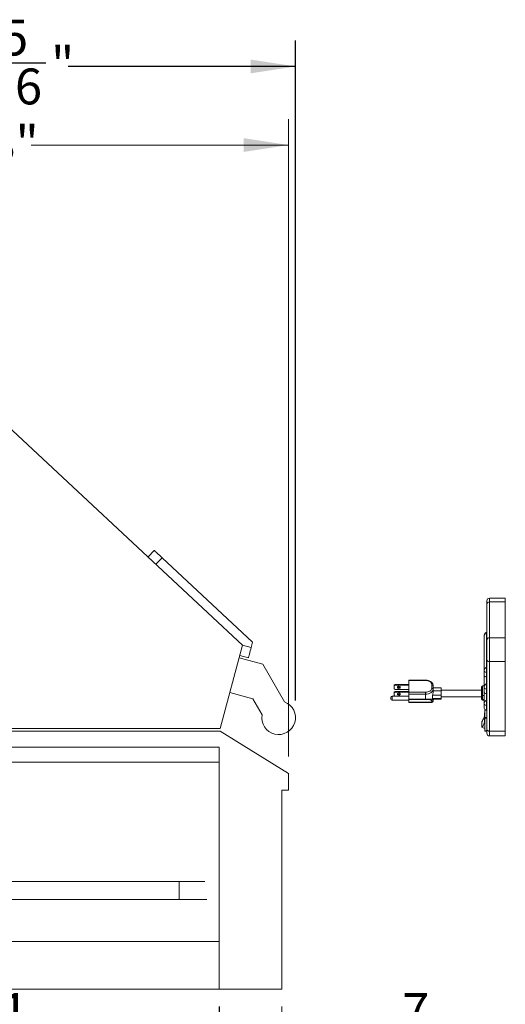
# Model space of a CAD drawing. Units: inches. Extents: x 6 to 170, y 6 to 130.
# Drawn here: x 93 to 115, y 31 to 76 of the extents above; entities that cross this region are included whole.
import ezdxf

# ---------------------------------------------------------------- set-up
doc = ezdxf.new("R2010")
doc.units = ezdxf.units.IN
doc.header["$LTSCALE"] = 16
doc.header["$MEASUREMENT"] = 0
doc.linetypes.add('SLD-Solid', pattern=[0])
doc.layers.add('DEFAULT', color=179, linetype='SLD-Solid')
doc.styles.add('SLDTEXTSTYLE1', font='ARIAL.TTF', dxfattribs={"width": 0.948})
doc.dimstyles.new('SLDDIMSTYLE0', dxfattribs={"dimtxt": 1.617839, "dimasz": 2.08, "dimexe": 0, "dimexo": 0.0625, "dimgap": 0.40446, "dimtad": 0, "dimtih": 1, "dimtoh": 1, "dimdec": 6, "dimrnd": 1e-09, "dimzin": 12, "dimdsep": 46, "dimlunit": 5, "dimtxsty": 'SLDTEXTSTYLE1', "dimsah": 1, "dimcen": 0.09, "dimadec": 0, "dimazin": 3, "dimtfac": 1, "dimtdec": 3, "dimtofl": 0, "dimtmove": 0, "dimatfit": 3, "dimfxl": 1, "dimfrac": 2, "dimtolj": 1, "dimtzin": 12, "dimarcsym": 0})
doc.dimstyles.new('SLDDIMSTYLE1', dxfattribs={"dimtxt": 1.617839, "dimasz": 2.08, "dimexe": 0, "dimexo": 0.0625, "dimgap": 0.40446, "dimtad": 0, "dimtih": 1, "dimtoh": 1, "dimdec": 3, "dimrnd": 1e-09, "dimzin": 12, "dimdsep": 46, "dimlunit": 5, "dimtxsty": 'SLDTEXTSTYLE1', "dimsah": 1, "dimcen": 0.09, "dimadec": 0, "dimazin": 3, "dimtfac": 1, "dimtdec": 3, "dimtofl": 0, "dimtmove": 0, "dimatfit": 3, "dimfxl": 1, "dimfrac": 2, "dimtolj": 1, "dimtzin": 12, "dimarcsym": 0})
doc.dimstyles.new('SLDDIMSTYLE2', dxfattribs={"dimtxt": 1.617839, "dimasz": 2.08, "dimexe": 0, "dimexo": 0.0625, "dimgap": 0.40446, "dimtad": 0, "dimtih": 1, "dimtoh": 1, "dimdec": 6, "dimrnd": 1e-09, "dimzin": 12, "dimdsep": 46, "dimlunit": 5, "dimtxsty": 'SLDTEXTSTYLE1', "dimsah": 1, "dimcen": 0.09, "dimadec": 0, "dimazin": 3, "dimtfac": 1, "dimtdec": 3, "dimtmove": 0, "dimatfit": 0, "dimfxl": 1, "dimfrac": 2, "dimtolj": 1, "dimtzin": 12, "dimarcsym": 0})

# ---------------------------------------------------------------- blocks, each defined once
blk = doc.blocks.new('_D_3')
at = {"layer": 'DEFAULT', "color": 7}
for p, q in [((81.45, 30.766), (81.45, 27.81)), ((101.938, 30.561), (101.938, 27.81)), ((81.45, 29.01), (88.857, 29.01)), ((91.562, 29.175), (93.269, 29.175)), ((101.938, 29.01), (94.295, 29.01))]:
    blk.add_line(p, q, dxfattribs=at)
for points in [[(81.45, 29.01), (83.53, 28.69), (83.53, 29.33)], [(101.938, 29.01), (99.858, 29.33), (99.858, 28.69)]]:
    blk.add_solid(points, dxfattribs=at)
at = {"layer": 'DEFAULT', "color": 7, "attachment_point": 1, "style": 'SLDTEXTSTYLE1'}
for s, insert, char_height in [('1', (91.798, 31.182), 1.667), ('20', (88.857, 29.929), 1.6667), ('"', (93.505, 29.929), 1.667), ('2', (91.798, 28.913), 1.667)]:
    blk.add_mtext(s, dxfattribs=dict(at, insert=insert, char_height=char_height))
blk = doc.blocks.new('_D_6')
at = {"color": 7, "linetype": 'SLD-Solid', "lineweight": 0}
for p, q in [((101.938, 30.561), (101.938, 27.81)), ((104.844, 30.561), (104.844, 27.81)), ((101.938, 29.01), (97.938, 29.01)), ((104.844, 29.01), (108.743, 29.01)), ((110.213, 29.175), (111.92, 29.175))]:
    blk.add_line(p, q, dxfattribs=at)
for points in [[(101.938, 29.01), (99.858, 29.33), (99.858, 28.69)], [(104.844, 29.01), (106.924, 28.69), (106.924, 29.33)]]:
    blk.add_solid(points, dxfattribs=at)
at = {"color": 7, "linetype": 'SLD-Solid', "lineweight": 0, "char_height": 1.667, "attachment_point": 1, "style": 'SLDTEXTSTYLE1'}
for s, insert in [('7', (110.449, 31.182)), ('2', (108.743, 29.929)), ('"', (112.156, 29.929)), ('8', (110.449, 28.913))]:
    blk.add_mtext(s, dxfattribs=dict(at, insert=insert))
blk = doc.blocks.new('_D_7')
at = {"color": 7, "linetype": 'SLD-Solid', "lineweight": 0}
for p, q in [((77.156, 44.161), (77.156, 71.8)), ((105.156, 42.183), (105.156, 71.8)), ((77.156, 70.6), (89.946, 70.6)), ((105.156, 70.6), (93.205, 70.6))]:
    blk.add_line(p, q, dxfattribs=at)
for points in [[(77.156, 70.6), (79.236, 70.28), (79.236, 70.92)], [(105.156, 70.6), (103.076, 70.92), (103.076, 70.28)]]:
    blk.add_solid(points, dxfattribs=at)
at = {"color": 7, "linetype": 'SLD-Solid', "lineweight": 0, "insert": (89.946, 71.507), "char_height": 1.6667, "attachment_point": 1, "style": 'SLDTEXTSTYLE1'}
blk.add_mtext('28"', dxfattribs=at)
blk = doc.blocks.new('_D_8')
at = {"color": 7, "linetype": 'SLD-Solid', "lineweight": 0}
for p, q in [((77.156, 41.811), (77.156, 22.945)), ((79.906, 41.061), (79.906, 22.945)), ((85.455, 24.311), (87.162, 24.311)), ((77.156, 24.145), (73.156, 24.145)), ((79.906, 24.145), (83.984, 24.145))]:
    blk.add_line(p, q, dxfattribs=at)
for points in [[(77.156, 24.145), (75.076, 24.465), (75.076, 23.825)], [(79.906, 24.145), (81.986, 23.825), (81.986, 24.465)]]:
    blk.add_solid(points, dxfattribs=at)
at = {"color": 7, "linetype": 'SLD-Solid', "lineweight": 0, "attachment_point": 1, "style": 'SLDTEXTSTYLE1'}
for s, insert, char_height in [('3', (85.691, 26.317), 1.667), ('2', (83.984, 25.065), 1.667), ('"', (87.398, 25.065), 1.667), (' OVERHANG', (88.188, 25.065), 1.6667), ('4', (85.691, 24.048), 1.667)]:
    blk.add_mtext(s, dxfattribs=dict(at, insert=insert, char_height=char_height))
blk = doc.blocks.new('_D_12')
at = {"layer": 'DEFAULT', "color": 7}
for p, q in [((77.156, 44.161), (77.156, 75.454)), ((105.485, 44.779), (105.485, 75.454)), ((77.156, 74.254), (88.239, 74.254)), ((90.945, 74.42), (93.886, 74.42)), ((105.485, 74.254), (94.912, 74.254))]:
    blk.add_line(p, q, dxfattribs=at)
for points in [[(77.156, 74.254), (79.236, 73.934), (79.236, 74.574)], [(105.485, 74.254), (103.405, 74.574), (103.405, 73.934)]]:
    blk.add_solid(points, dxfattribs=at)
at = {"layer": 'DEFAULT', "color": 7, "attachment_point": 1, "style": 'SLDTEXTSTYLE1'}
for s, insert, char_height in [('5', (91.798, 76.427), 1.667), ('28', (88.239, 75.174), 1.6667), ('"', (94.122, 75.174), 1.667), ('16', (91.181, 74.157), 1.6667)]:
    blk.add_mtext(s, dxfattribs=dict(at, insert=insert, char_height=char_height))

msp = doc.modelspace()

# ---------------------------------------------------------------- linework, layer by layer
at = {"color": 7, "linetype": 'SLD-Solid', "lineweight": 15}
for p, q in [((92.1108035, 57.5325849), (103.0209156, 47.3587408)), ((98.6328068, 51.4507188), (98.9192998, 51.7579449)), ((99.2849767, 51.4169454), (98.9984837, 51.1097192)), ((99.2849767, 51.4169454), (103.4920087, 47.4938246)), ((115.2401964, 49.5355413), (114.5051961, 49.5355413)), ((114.3801976, 49.264319), (114.3801976, 49.4105411)), ((114.3801976, 47.5969245), (114.3801976, 49.264319)), ((114.5051961, 49.3600742), (114.5051961, 47.6926801)), ((114.5051961, 49.3600742), (115.2401964, 49.3600742)), ((115.2401964, 47.6926801), (115.2401964, 49.3600742)), ((114.2551968, 46.1680771), (114.2551968, 47.7750459)), ((114.3699616, 47.9362997), (114.3618023, 47.9319229)), ((114.3618023, 46.3249538), (114.3618023, 47.9319229)), ((114.3699616, 46.3293306), (114.3699616, 47.9362997)), ((114.5051961, 47.6926801), (114.5051961, 46.595387)), ((114.5051961, 47.6926801), (115.2401964, 47.6926801)), ((115.2401964, 46.595387), (115.2401964, 47.6926801)), ((103.0209156, 47.3587408), (101.9808019, 43.4769832)), ((103.0208872, 47.3587675), (103.4266853, 47.2500342)), ((103.4920087, 47.4938246), (103.4266853, 47.2500342)), ((114.3801976, 46.6825136), (114.3801976, 47.5969245)), ((102.8606136, 46.7604856), (103.9603474, 46.4658128)), ((103.2972758, 46.7670712), (102.8915109, 46.8757957)), ((103.9603474, 46.4658128), (104.9726824, 44.7123968)), ((114.3699616, 46.3293306), (114.3618023, 46.3249538)), ((114.3801976, 43.4471121), (114.3801976, 46.6825136)), ((114.5051961, 46.595387), (115.2401964, 46.595387)), ((114.5051961, 46.595387), (114.5051961, 43.3599855)), ((115.2401964, 43.3599855), (115.2401964, 46.595387)), ((114.2551968, 46.1680771), (114.2551968, 45.9517979)), ((114.2551968, 45.4020326), (114.2551968, 45.9517979)), ((114.3600635, 45.8724988), (114.3600635, 46.0887777)), ((110.0801965, 45.493865), (110.1151967, 45.5206765)), ((110.0801965, 45.493865), (110.0801965, 45.4585117)), ((110.1151967, 45.4853232), (110.0801965, 45.4585117)), ((110.0801965, 45.3244539), (110.0801965, 45.4585117)), ((110.0801965, 45.3244539), (110.1151967, 45.2976424)), ((110.1151967, 45.5206765), (110.1151967, 45.4853232)), ((110.1151967, 45.5206765), (110.7551957, 45.5206765)), ((110.1151967, 45.4853232), (110.7551957, 45.4853232)), ((111.5301968, 45.7246643), (110.7551957, 45.7246643)), ((110.7551957, 45.710627), (110.7551957, 45.7246643)), ((110.7551957, 45.710627), (111.5301968, 45.710627)), ((110.7551957, 45.1610436), (110.7551957, 45.710627)), ((111.8201969, 45.347452), (111.8201969, 45.5242186)), ((111.8801958, 45.4782559), (111.8801958, 45.3014893)), ((111.8801958, 45.3637441), (112.2551958, 45.3637441)), ((112.2551958, 45.3637441), (112.2551958, 45.2306184)), ((114.130196, 45.041127), (114.130196, 45.4076857)), ((114.2551968, 45.4576857), (114.1801959, 45.4576857)), ((114.2551968, 45.4020326), (114.2551968, 45.1857536)), ((114.3600635, 45.1064542), (114.3600635, 45.3227334)), ((114.3699616, 45.5632862), (114.3618023, 45.5589093)), ((103.5019852, 44.8597193), (102.4283858, 45.1473894)), ((103.933452, 44.1123969), (103.5019852, 44.8597193)), ((109.9201956, 44.8617858), (109.9201956, 44.9192833)), ((109.9201956, 44.8492833), (109.9201956, 44.8617858)), ((110.7551957, 44.9792833), (109.9801968, 44.9792833)), ((110.0801965, 45.1756852), (110.1151967, 45.2024967)), ((110.0801965, 45.1756852), (110.0801965, 45.1403317)), ((110.0801965, 45.1403317), (110.1151967, 45.1671434)), ((110.0801965, 45.0062741), (110.0801965, 45.1403317)), ((110.1151967, 44.9794624), (110.0801965, 45.0062741)), ((110.1151967, 45.2976424), (110.7551957, 45.2976424)), ((110.1151967, 45.2024967), (110.1151967, 45.1671434)), ((110.1151967, 45.2024967), (110.7551957, 45.2024967)), ((110.1151967, 45.1671434), (110.7551957, 45.1671434)), ((110.1151967, 44.9794624), (110.7551957, 44.9794624)), ((110.7551957, 45.0765137), (110.7551957, 45.1610436)), ((110.7551957, 45.1610436), (111.5301968, 45.1610436)), ((110.7551957, 45.0765137), (111.5301968, 45.0765137)), ((110.7551957, 44.8446776), (110.7551957, 45.0765137)), ((111.5301968, 45.0765137), (111.5301968, 45.1610436)), ((111.5301968, 44.8446776), (111.5301968, 45.0765137)), ((111.8616245, 45.0242998), (111.8616245, 44.8656467)), ((111.8616245, 45.0242998), (112.2551958, 45.0242998)), ((111.8616245, 44.8656467), (112.2551958, 44.8656467)), ((111.8801958, 45.3014893), (111.8801958, 45.1827933)), ((111.8801958, 45.2306184), (112.2551958, 45.2306184)), ((114.130196, 45.2556701), (112.2551958, 45.2556701)), ((112.2551958, 45.2306184), (112.2551958, 45.0242998)), ((112.2551958, 45.0242998), (112.2551958, 44.8656467)), ((112.2551958, 44.9556701), (114.130196, 44.9556701)), ((112.2551958, 44.8656467), (112.2551958, 44.8475962)), ((114.130196, 44.8677122), (114.130196, 45.041127)), ((114.130196, 44.8450448), (114.130196, 44.8677122)), ((114.1801959, 45.0180357), (114.2551968, 45.0180357)), ((114.1801959, 45.0180357), (114.1801959, 44.8265247)), ((114.2551968, 44.6359881), (114.2551968, 45.1857536)), ((109.9801968, 44.7892832), (110.7551957, 44.7892832)), ((110.7551957, 44.8446776), (111.5301968, 44.8446776)), ((110.7551957, 44.8232451), (110.7551957, 44.8446776)), ((110.7551957, 44.8232451), (111.5301968, 44.8232451)), ((110.7551957, 44.7074445), (110.7551957, 44.8232451)), ((110.7551957, 44.7074445), (111.8201969, 44.7074445)), ((110.7551957, 44.6842833), (110.7551957, 44.7074445)), ((110.7551957, 44.6842833), (111.8201969, 44.6842833)), ((111.5301968, 44.8232451), (111.5301968, 44.8446776)), ((111.8201969, 44.7074445), (111.8201969, 44.7162277)), ((111.8801958, 44.8517803), (111.8801958, 44.7698064)), ((111.8801958, 44.8475962), (112.2551958, 44.8475962)), ((111.8801958, 44.7698064), (111.8801958, 44.7604961)), ((111.8801958, 44.7604961), (111.8801958, 44.7442832)), ((114.1801959, 44.8265247), (114.2551968, 44.8265247)), ((114.1801959, 44.7950448), (114.2551968, 44.7950448)), ((114.2551968, 44.6359881), (114.2551968, 44.4197091)), ((114.3600635, 44.3404098), (114.3600635, 44.5566889)), ((114.3699616, 44.7972417), (114.3618023, 44.792865)), ((114.2689153, 44.1997714), (114.2689153, 43.9735113)), ((114.2871956, 44.202111), (114.2692884, 44.202111)), ((114.3643602, 44.3396915), (114.2871956, 44.3396915)), ((114.2871956, 44.3361821), (114.2871956, 44.3396915)), ((114.2871956, 43.9826489), (114.2871956, 44.3361821)), ((114.2871956, 43.9826489), (114.3801976, 43.9826489)), ((114.2871956, 43.9615165), (114.2871956, 43.9826489)), ((114.2871956, 43.9615165), (114.3801976, 43.9615165)), ((114.2871956, 43.3624697), (114.2871956, 43.9615165)), ((114.1471974, 43.7939884), (114.1471974, 43.5359911)), ((114.2737775, 43.4946921), (114.2871956, 43.4946921)), ((101.9808019, 43.4769832), (89.5310019, 43.4769832)), ((89.5310019, 43.3613894), (101.9893023, 43.3613894)), ((101.9893023, 43.3613894), (105.1560022, 41.3826156)), ((114.2871956, 43.3624697), (114.3801976, 43.3624697)), ((114.2871956, 43.3571115), (114.2871956, 43.3624697)), ((114.2871956, 43.3571115), (114.3801976, 43.3571115)), ((114.3801976, 43.2577453), (114.3801976, 43.4471121)), ((114.5051961, 43.3599855), (115.2401964, 43.3599855)), ((114.5051961, 43.1327453), (115.2401964, 43.1327453)), ((101.9380023, 42.6113893), (77.1560017, 42.6113893)), ((101.9380023, 42.6113893), (101.9380023, 31.3613892)), ((101.9380023, 41.9093894), (79.9060027, 41.9093894)), ((105.1560022, 41.3826156), (105.1560022, 40.6113894)), ((105.1560022, 40.6113894), (104.8440024, 40.6113894)), ((104.8440024, 40.6113894), (104.8440024, 31.3613892)), ((100.074822, 36.3628895), (82.8248223, 36.3628895)), ((101.2652371, 36.3628895), (100.074822, 36.3628895)), ((82.8248223, 35.5228893), (100.074822, 35.5228893)), ((100.074822, 35.5228893), (101.3695025, 35.5228893)), ((101.9380023, 33.5839039), (81.8698233, 33.5839039)), ((101.9380023, 31.3613892), (81.0940031, 31.3613892)), ((104.8440024, 31.3613892), (101.9380023, 31.3613892))]:
    msp.add_line(p, q, dxfattribs=at)
at = {"color": 8, "linetype": 'SLD-Solid', "lineweight": 15}
for p, q in [((114.5051961, 49.5355413), (114.5051961, 49.3600742)), ((115.2401964, 49.3600742), (115.2401964, 49.5355413)), ((114.3618023, 45.5589093), (114.3618023, 45.8722732)), ((114.3699616, 45.5632862), (114.3699616, 45.8699102)), ((111.5301968, 45.710627), (111.5301968, 45.7246643)), ((114.1801959, 45.4576857), (114.1801959, 45.0180357)), ((109.9801968, 44.9792833), (109.9801968, 44.8232184)), ((114.3618023, 44.792865), (114.3618023, 45.1062289)), ((114.3699616, 44.7972417), (114.3699616, 45.1038657)), ((109.9801968, 44.8232184), (109.9801968, 44.7892832)), ((111.8201969, 44.6842833), (111.8201969, 44.7074445)), ((114.1801959, 44.8265247), (114.1801959, 44.7950448)), ((114.2689153, 44.1997714), (114.2871956, 44.1997714)), ((114.2689153, 43.9735113), (114.2871956, 43.9735113)), ((114.2700487, 43.9615875), (114.2871956, 43.9615875)), ((114.2871956, 44.3361821), (114.3730263, 44.3361821)), ((114.2644309, 43.4965241), (114.2871956, 43.4965241)), ((114.5051961, 43.3599855), (114.5051961, 43.1327453)), ((115.2401964, 43.1327453), (115.2401964, 43.3599855)), ((100.074822, 35.9428891), (100.074822, 36.3628895)), ((100.074822, 35.5228893), (100.074822, 35.9428891))]:
    msp.add_line(p, q, dxfattribs=at)
at = {"color": 7, "linetype": 'SLD-Solid', "lineweight": 15, "flags": 128}
for points in [[(98.9192998, 51.7579449), (98.9248552, 51.7527642), (98.941353, 51.7373802), (98.9682912, 51.7122594), (99.0048518, 51.6781662), (99.049924, 51.6361356), (99.1021382, 51.5874452), (99.1599078, 51.5335739), (99.2214775, 51.4761593), (99.2849767, 51.4169454)], [(103.4266853, 47.2500342), (103.4042136, 47.1661685), (103.3824246, 47.084851), (103.3619806, 47.0085527), (103.3435025, 46.9395917), (103.3275518, 46.880063), (103.3146134, 46.8317759), (103.3050801, 46.7961974), (103.2992418, 46.7744085), (103.2972758, 46.7670712)], [(114.3664698, 46.3170835), (114.3694172, 46.3177851), (114.3721017, 46.3186551), (114.3744718, 46.3196759), (114.3764759, 46.3208275), (114.3780786, 46.3220868), (114.3792472, 46.3234291), (114.3799583, 46.3248271), (114.3801976, 46.3262538)], [(110.2301961, 45.3914827), (110.2349551, 45.4098049), (110.2485022, 45.4253374), (110.2687795, 45.435716), (110.2926965, 45.4393605), (110.3166134, 45.435716), (110.3368907, 45.4253374), (110.3504379, 45.4098049), (110.3551969, 45.3914827), (110.3504379, 45.3731608), (110.3368907, 45.3576281), (110.3166134, 45.3472495), (110.2926965, 45.343605), (110.2687795, 45.3472495), (110.2485022, 45.3576281), (110.2349551, 45.3731608), (110.2301961, 45.3914827)], [(111.8201969, 45.5242186), (111.8146236, 45.5605851), (111.7981221, 45.595554), (111.7713234, 45.6277816), (111.7352579, 45.6560292), (111.6913124, 45.6792115), (111.6411741, 45.6964375), (111.586772, 45.7070452), (111.5301968, 45.710627)], [(111.5301968, 45.1610436), (111.586772, 45.1646253), (111.6411741, 45.175233), (111.6913124, 45.1924591), (111.7352579, 45.2156414), (111.7713234, 45.2438891), (111.7981221, 45.2761165), (111.8146236, 45.3110855), (111.8201969, 45.347452)], [(114.3664698, 45.5510391), (114.3694172, 45.5517408), (114.3721017, 45.5526108), (114.3744718, 45.5536316), (114.3764759, 45.5547832), (114.3780786, 45.5560424), (114.3792472, 45.5573846), (114.3799583, 45.5587827), (114.3801976, 45.5602093)], [(110.3551969, 45.0733029), (110.3504379, 45.0916249), (110.3368907, 45.1071576), (110.3166134, 45.1175362), (110.2926965, 45.1211807), (110.2687795, 45.1175362), (110.2485022, 45.1071576), (110.2349551, 45.0916249), (110.2301961, 45.0733029), (110.2349551, 45.0549809), (110.2485022, 45.0394482), (110.2687795, 45.0290696), (110.2926965, 45.0254251), (110.3166134, 45.0290696), (110.3368907, 45.0394482), (110.3504379, 45.0549809), (110.3551969, 45.0733029)], [(111.8801958, 45.3014893), (111.8734703, 45.2575987), (111.8535544, 45.2153949), (111.8212107, 45.1764996), (111.7776828, 45.1424075), (111.7246464, 45.1144289), (111.664136, 45.0936389), (111.5984794, 45.0808365), (111.5301968, 45.0765137)], [(114.3664698, 44.7849946), (114.3694172, 44.7856964), (114.3721017, 44.7865663), (114.3744718, 44.7875872), (114.3764759, 44.7887387), (114.3780786, 44.7899979), (114.3792472, 44.7913401), (114.3799583, 44.7927384), (114.3801976, 44.7941648)]]:
    msp.add_lwpolyline(points, dxfattribs=at)
at = {"color": 7, "linetype": 'SLD-Solid', "lineweight": 15}
for centre, radius, start, end in [((114.5051966, 49.410541), 0.125, 90, 180), ((114.4922828, 49.2474674), 0.1133449, 83.45812682, 171.44980123), ((114.4387875, 47.7649474), 0.1838682, 114.7523958, 176.8515938), ((114.3717646, 47.9313337), 0.0099797, 122.04322318, 176.61517593), ((114.3561964, 47.9652243), 0.0240013, 285.71306199, 0.03802748), ((114.3570486, 47.960939), 0.0231499, 294.01433816, 359.51519492), ((114.3625697, 47.9523324), 0.0176547, 294.75193483, 356.8419387), ((114.4922833, 47.5800725), 0.1133454, 83.45843469, 171.44966281), ((114.4387868, 46.1579788), 0.1838675, 114.75224706, 176.85164293), ((114.3717659, 46.3255435), 0.009981, 183.38688346, 237.95284359), ((114.3625691, 46.3453637), 0.0176553, 294.7531209, 356.84075263), ((114.4891272, 46.7055629), 0.1113415, 191.94742571, 278.29791399), ((114.3545874, 46.1905243), 0.1018938, 192.72662806, 273.08074374), ((114.3545871, 45.9742451), 0.1018936, 192.72667927, 273.08089646), ((114.3611138, 46.0692412), 0.0195648, 12.73005095, 93.07740926), ((114.3611137, 45.8529623), 0.0195648, 12.72920198, 93.07719613), ((110.2926965, 45.446622), 0.0691173, 212.82094613, 327.17905387), ((111.826395, 45.4701674), 0.0544054, 8.54989178, 96.54153744), ((111.826395, 45.2934008), 0.0544054, 8.54989178, 96.54153744), ((114.1801966, 45.4076857), 0.05, 90, 180), ((114.4387866, 45.3919345), 0.1838673, 114.75221777, 176.85167222), ((114.3545872, 45.4244798), 0.1018937, 192.72665366, 273.0808201), ((114.3611138, 45.3031969), 0.0195647, 12.72900275, 93.07739536), ((114.3717652, 45.5594987), 0.0099803, 183.38585378, 237.95481018), ((114.3625698, 45.5793189), 0.0176546, 294.75172727, 356.84214626), ((109.9801966, 44.9192833), 0.06, 90, 180), ((110.2926965, 45.1284422), 0.0691173, 212.82094613, 327.17905387), ((114.3545875, 45.208201), 0.1018941, 192.7267347, 273.0806371), ((114.361114, 45.086918), 0.0195644, 12.72877984, 93.07814932), ((104.7034381, 43.9787418), 0.7815, 170.1526547, 69.8473453), ((109.9801966, 44.8492833), 0.06, 180, 270), ((111.8201966, 44.7442833), 0.06, 270, 0), ((111.8232362, 44.7732077), 0.057061, 266.94675385, 356.58270683), ((111.8234705, 44.764196), 0.0568458, 266.69866152, 356.26825673), ((114.1801966, 44.8450448), 0.05, 180, 270), ((114.4387871, 44.6258898), 0.1838678, 114.75232143, 176.85161837), ((114.3545873, 44.6584354), 0.1018938, 192.72668161, 273.08079215), ((114.3545873, 44.4421564), 0.1018938, 192.72670074, 273.08077303), ((114.3611138, 44.5371524), 0.0195647, 12.7294809, 93.07744826), ((114.3717657, 44.7934545), 0.0099808, 183.38651362, 237.95321343), ((114.3625695, 44.8132747), 0.017655, 294.75250149, 356.84189086), ((114.3611138, 44.3208734), 0.0195647, 12.72916905, 93.07749459), ((114.5051966, 43.2577453), 0.125, 180, 270), ((114.4891272, 43.4701612), 0.1113414, 191.94736954, 278.29796053)]:
    msp.add_arc(centre, radius, start, end, dxfattribs=at)
for centre, major_axis, ratio, start_param, end_param in [((111.5301966, 45.1827933), (0, 0.4930912), 0.7098078142, 4.38515125, 4.7123889804), ((111.5301966, 44.8517803), (0.35, 0), 0.1232568334, 0, 0.3272377304), ((113.709447, 44.4693513), (2.1573146, -1.0080902), 0.2940089324, 5.0513264637, 5.1066275557), ((114.2597718, 43.504692), (0.0181131, -0.008464), 0.2940089324, 5.1066275557, 5.7215861154)]:
    msp.add_ellipse(centre, major_axis=major_axis, ratio=ratio, start_param=start_param, end_param=end_param, dxfattribs=at)
for points, knots in [([(114.3627668, 47.9417222), (114.358352, 47.9404075), (114.3444905, 47.9362796), (114.3213053, 47.9212738), (114.2943112, 47.8948608), (114.2718697, 47.8583286), (114.2576696, 47.8170648), (114.255981, 47.7883706), (114.2551968, 47.7750459)], [0, 0, 0, 0, 0.0719571038, 0.2259283536, 0.4078515262, 0.6080573916, 0.8179939345, 1, 1, 1, 1]), ([(114.3699616, 47.9362997), (114.3698976, 47.9366598), (114.3695334, 47.9387107), (114.3676188, 47.9390123), (114.3666902, 47.9396432), (114.3664698, 47.9397929)], [0, 0, 0, 0, 0.1397538448, 0.7958322522, 1, 1, 1, 1]), ([(114.3600635, 46.0887777), (114.3600576, 46.1075687), (114.3600446, 46.1490066), (114.3610596, 46.2219123), (114.3610862, 46.2808684), (114.3653778, 46.3097377), (114.3664698, 46.3170835)], [0, 0, 0, 0, 0.28299772305, 0.6240659089, 0.9043437137, 1, 1, 1, 1]), ([(114.3664698, 46.3170835), (114.3678251, 46.3209382), (114.3694007, 46.3254196), (114.3698928, 46.3288508), (114.3699616, 46.3293306)], [0, 0, 0, 0, 0.8601689112, 1, 1, 1, 1]), ([(111.8801958, 45.4782559), (111.8796887, 45.4883496), (111.8783941, 45.5141167), (111.8655955, 45.5544386), (111.840572, 45.5967302), (111.8049831, 45.6346891), (111.7596776, 45.6674538), (111.7057769, 45.6939118), (111.645291, 45.7127616), (111.5857733, 45.7230545), (111.5469492, 45.7241791), (111.5301968, 45.7246643)], [0, 0, 0, 0, 0.07248035168, 0.18502607391, 0.29818139301, 0.41447779241, 0.53465621759, 0.65761904768, 0.7817069625, 0.90580807711, 1, 1, 1, 1]), ([(114.3600635, 45.3227334), (114.3600576, 45.3415243), (114.3600446, 45.3829621), (114.3610596, 45.4558679), (114.3610862, 45.5148235), (114.3653778, 45.5436933), (114.3664698, 45.5510391)], [0, 0, 0, 0, 0.28299755467, 0.6240661555, 0.90434430131, 1, 1, 1, 1]), ([(114.3664698, 45.5510391), (114.367825, 45.5548932), (114.3694004, 45.5593736), (114.3698928, 45.5628064), (114.3699616, 45.5632862)], [0, 0, 0, 0, 0.8602125549, 1, 1, 1, 1]), ([(114.1801959, 45.0180357), (114.1746792, 45.018286), (114.1636478, 45.0187863), (114.1489309, 45.022663), (114.1375591, 45.0283559), (114.13144, 45.0348006), (114.1302153, 45.0392019), (114.1301966, 45.0410664), (114.130196, 45.041127)], [0, 0, 0, 0, 0.2077215124, 0.4153720121, 0.6251970555, 0.8400123716, 0.9948072018, 1, 1, 1, 1]), ([(114.130196, 44.8677122), (114.1301966, 44.8676014), (114.1302152, 44.8641922), (114.13144, 44.8561889), (114.1375594, 44.844657), (114.1489307, 44.8346074), (114.1636479, 44.8278304), (114.1746793, 44.82696), (114.1801959, 44.8265247)], [0, 0, 0, 0, 0.0052010621, 0.1599914444, 0.3748017434, 0.5846290862, 0.7922781288, 1, 1, 1, 1]), ([(111.5301968, 44.8446776), (111.5619244, 44.844967), (111.6248273, 44.8455409), (111.7094324, 44.8487603), (111.7879609, 44.8503297), (111.8401474, 44.8444336), (111.8682711, 44.8258815), (111.8789293, 44.8018566), (111.8798099, 44.7795726), (111.8801958, 44.7698064)], [0, 0, 0, 0, 0.1337940094, 0.265259435, 0.399431426, 0.5969081237, 0.7390700442, 0.885645533, 1, 1, 1, 1]), ([(111.8201969, 44.7162277), (111.8198804, 44.7267782), (111.8191735, 44.7503432), (111.8105716, 44.7787419), (111.7877009, 44.8040002), (111.7444041, 44.8175088), (111.6790026, 44.8223768), (111.6087313, 44.8232733), (111.5564977, 44.8232546), (111.5301968, 44.8232451)], [0, 0, 0, 0, 0.12038277457, 0.26887789428, 0.41703376727, 0.61333419771, 0.74414609824, 0.87117123215, 1, 1, 1, 1]), ([(114.3600635, 44.5566889), (114.3600576, 44.5754799), (114.3600446, 44.616918), (114.3610596, 44.6898233), (114.3610862, 44.7487795), (114.3653778, 44.7776488), (114.3664698, 44.7849946)], [0, 0, 0, 0, 0.2829954361, 0.6240651606, 0.9043434465, 1, 1, 1, 1]), ([(114.3664698, 44.7849946), (114.367825, 44.7888487), (114.3694004, 44.7933291), (114.3698928, 44.7967619), (114.3699616, 44.7972417)], [0, 0, 0, 0, 0.8602125549, 1, 1, 1, 1]), ([(114.1471974, 43.7939884), (114.1666923, 43.8221857), (114.2062023, 43.8793329), (114.2475573, 43.9660374), (114.2619518, 44.0209544), (114.2689153, 44.0475208)], [0, 0, 0, 0, 0.3345866534, 0.6781026026, 1, 1, 1, 1]), ([(114.2700487, 43.9615875), (114.273851, 43.9288592), (114.2815649, 43.8624622), (114.2734711, 43.7691635), (114.2498322, 43.6830173), (114.2097748, 43.6031589), (114.1687641, 43.5591398), (114.1471974, 43.5359911)], [0, 0, 0, 0, 0.1923033316, 0.39013160153, 0.582488947, 0.78044033013, 1, 1, 1, 1]), ([(114.268915, 43.9735112), (114.268915, 43.9720849), (114.2690321, 43.9701336), (114.2694486, 43.9658236), (114.2697361, 43.9635742), (114.2700486, 43.9615876)], [0, 0, 0, 0, 0.5, 0.5, 1, 1, 1, 1]), ([(114.2692884, 44.2020227), (114.2692644, 44.2020501), (114.2691142, 44.2022219), (114.2689631, 44.201507), (114.2689305, 44.2003219), (114.2689153, 44.1997714)], [0, 0, 0, 0, 0.09241497154, 0.5783808965, 1, 1, 1, 1])]:
    msp.add_open_spline(points, degree=3, knots=knots, dxfattribs=at)
at = {"color": 8, "linetype": 'SLD-Solid', "lineweight": 15}
msp.add_open_spline([(114.3664698, 47.9397929), (114.3652338, 47.9410603), (114.3633775, 47.9429637), (114.3631203, 47.9412645), (114.3630343, 47.9406967)], degree=3, knots=[0, 0, 0, 0, 0.66581154801, 1, 1, 1, 1], dxfattribs=at)

# ---------------------------------------------------------------- dimensions: what is measured, and where the dimension line sits
at = {"color": 7, "linetype": 'SLD-Solid', "lineweight": 0}
dim = msp.add_linear_dim(base=(105.1560023, 70.6004366), p1=(77.1560023, 43.3613894), p2=(105.1560023, 41.3826156), angle=0, dimstyle='SLDDIMSTYLE1', dxfattribs=at)
dim.commit()
dim.dimension.update_dxf_attribs({"geometry": '_D_7', "text_midpoint": (91.5757954, 70.6004366), "dimtype": 160})
dim = msp.add_linear_dim(base=(79.9060023, 24.1454246), p1=(77.1560023, 42.6113894), p2=(79.9060023, 41.8613894), text='<> OVERHANG', dimstyle='SLDDIMSTYLE2', dxfattribs=at)
dim.commit()
dim.dimension.update_dxf_attribs({"geometry": '_D_8', "text_midpoint": (92.7527433, 24.1454246), "dimtype": 160})
dim = msp.add_linear_dim(base=(104.8440023, 29.0099012), p1=(101.9380023, 31.3613894), p2=(104.8440023, 31.3613894), dimstyle='SLDDIMSTYLE2', dxfattribs=at)
dim.commit()
dim.dimension.update_dxf_attribs({"geometry": '_D_6', "text_midpoint": (110.8443652, 29.0099012), "dimtype": 160})
at = {"layer": 'DEFAULT', "color": 7}
for base, p1, p2, picture, middle in [((77.1560023, 74.2544697), (105.4849381, 43.9787418), (77.1560023, 43.3613894), '_D_12', (91.5757954, 74.2544697)), ((101.9380023, 29.0099012), (81.4498223, 31.5664738), (101.9380023, 31.3613894), '_D_3', (91.5757954, 29.0099012))]:
    dim = msp.add_linear_dim(base=base, p1=p1, p2=p2, dimstyle='SLDDIMSTYLE0', dxfattribs=at)
    dim.commit()
    dim.dimension.update_dxf_attribs({"geometry": picture, "text_midpoint": middle, "dimtype": 160})

doc.saveas('drawing.dxf')
